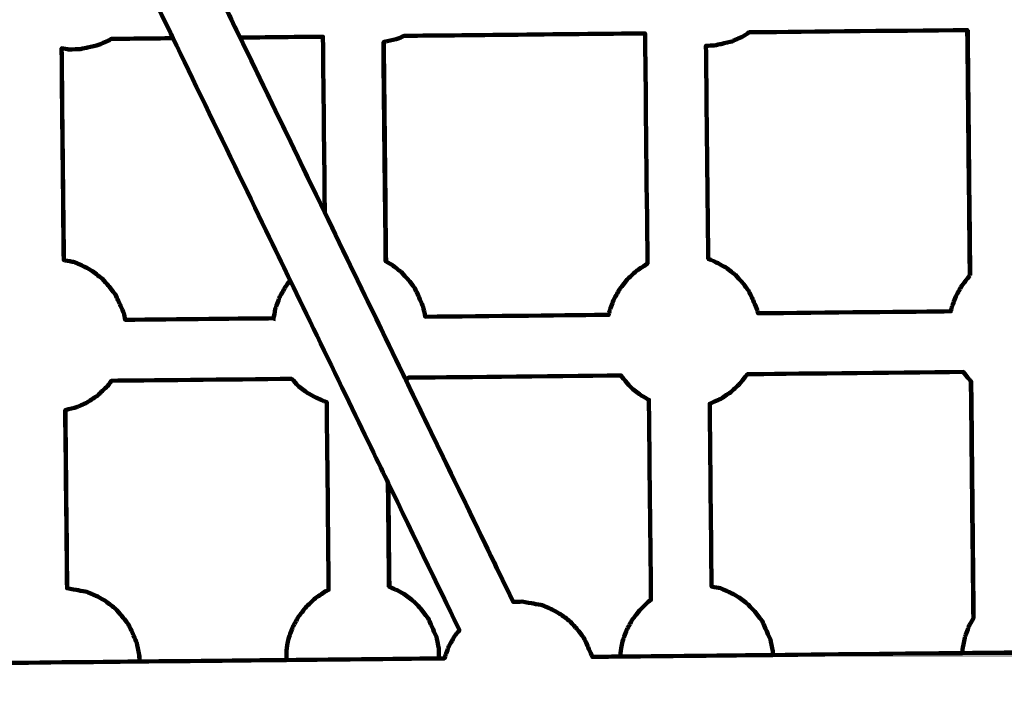
# Model space of a CAD drawing. Units: millimetres. Extents: x -9416 to 9720, y -4821 to 4821.
# Drawn here: x 5241 to 5500, y 1302 to 1478 of the extents above; entities that cross this region are included whole.
import ezdxf
from ezdxf.lldxf.tags import DXFTag

# ---------------------------------------------------------------- set-up
doc = ezdxf.new("R2010")
doc.units = ezdxf.units.MM
doc.header["$MEASUREMENT"] = 0
doc.layers.add('layer 1', color=7, linetype='Continuous')
tags = doc.linetypes.add('New Line1', pattern=[6, 3.9, -2.1]).pattern_tags.tags
tags[6:7] = [DXFTag(74, 4), DXFTag(75, 0), DXFTag(340, '0'), DXFTag(46, 1.0), DXFTag(50, 0.0), DXFTag(44, 0.0), DXFTag(45, 0.0)]
tags[4:5] = [DXFTag(74, 4), DXFTag(75, 0), DXFTag(340, '0'), DXFTag(46, 1.0), DXFTag(50, 0.0), DXFTag(44, 0.0), DXFTag(45, 0.0)]

# ---------------------------------------------------------------- blocks, each defined once
blk = doc.blocks.new('ИК 0151Т-7')
at = {"layer": 'layer 1', "color": 250, "linetype": 'New Line1', "lineweight": 100}
blk.add_open_spline([(745.5374, 3214.7546), (745.5374, 3214.7546), (5588.2909, 3364.9064), (5588.2909, 3364.9064), (5588.2909, 3364.9064), (5863.448, 3693.6666), (6276.7925, 3902.8141), (6739.0391, 3902.8141), (6739.0391, 3902.8141), (7001.2928, 3902.8141), (7247.8272, 3835.512), (7462.313, 3717.2376), (7462.313, 3717.2376), (7609.9893, 3635.804), (8614.2204, 3029.7471), (8666.398, 2984.9593), (8666.398, 2984.9593), (8927.9537, 2760.4467), (9111.2707, 2447.3686), (9169.8424, 2092.228), (9169.8424, 2092.228), (9415.1931, 604.5808), (9719.6213, -1392.768), (8838.9388, -2702.9935), (8838.9388, -2702.9935), (7949.3413, -4026.4818), (6193.5112, -4820.653), (4659.6253, -4820.653), (4659.6253, -4820.653), (4139.0469, -4820.653), (2816.8732, -4639.8526), (2257.6009, -4518.9085), (2257.6009, -4518.9085), (1582.1911, -4372.8486), (1076.1487, -3771.9214), (1076.1487, -3052.8018), (1076.1487, -3052.8018), (1076.1487, -2939.1433), (1154.2403, -2224.2665), (1181.4361, -2038.5564), (1181.4361, -2038.5564), (1282.0908, -1351.228), (1848.891, -815.3247), (2550.5401, -762.1336), (2550.5401, -762.1336), (1402.2011, -833.0321), (-289.3229, -1097.3122), (-1584.2926, -1226.7253), (-1584.2926, -1226.7253), (-2726.7455, -1340.8965), (-4037.0344, -1325.1759), (-5167.1582, -1325.1759), (-5167.1582, -1325.1759), (-5322.4552, -1325.1759), (-5472.2358, -1301.5745), (-5613.1109, -1257.7631), (-5613.1109, -1257.7631), (-6164.7328, -1086.2124), (-7735.1298, -488.3253), (-8463.0467, -203.3763), (-8463.0467, -203.3763), (-9021.1869, 15.1125), (-9416.4739, 558.3592), (-9416.4739, 1193.93), (-9416.4739, 1193.93), (-9416.4739, 1544.4731), (-9416.4739, 1870.7429), (-9416.4739, 2221.2864), (-9416.4739, 2221.2864), (-9416.4739, 2872.1479), (-9001.9382, 3426.1896), (-8422.4835, 3633.795), (-8422.4835, 3633.795), (-7914.7505, 3815.7038), (-5327.672, 4744.9197), (-5168.4405, 4744.9197), (-5168.4405, 4744.9197), (-4550.1603, 4744.9197), (-3908.2676, 4821.0767), (-3257.9255, 4821.0767), (-3257.9255, 4821.0767), (-2942.0576, 4821.0767), (-2436.7737, 4697.113), (-2060.9278, 4516.5568), (-2060.9278, 4516.5568), (-1462.7914, 4229.2126), (244.4762, 3481.8012), (745.5374, 3214.7546)], degree=3, knots=[0, 0, 0, 0, 0.04347826, 0.04347826, 0.04347826, 0.04347827, 0.08695652, 0.08695652, 0.08695652, 0.08695653, 0.13043478, 0.13043478, 0.13043478, 0.13043479, 0.17391304, 0.17391304, 0.17391304, 0.17391305, 0.2173913, 0.2173913, 0.2173913, 0.21739131, 0.26086957, 0.26086957, 0.26086957, 0.26086958, 0.30434783, 0.30434783, 0.30434783, 0.30434784, 0.34782609, 0.34782609, 0.34782609, 0.3478261, 0.39130435, 0.39130435, 0.39130435, 0.39130436, 0.43478261, 0.43478261, 0.43478261, 0.43478262, 0.47826087, 0.47826087, 0.47826087, 0.47826088, 0.52173913, 0.52173913, 0.52173913, 0.52173914, 0.56521739, 0.56521739, 0.56521739, 0.5652174, 0.60869565, 0.60869565, 0.60869565, 0.60869566, 0.65217391, 0.65217391, 0.65217391, 0.65217392, 0.69565217, 0.69565217, 0.69565217, 0.69565218, 0.73913043, 0.73913043, 0.73913043, 0.73913044, 0.7826087, 0.7826087, 0.7826087, 0.78260871, 0.82608696, 0.82608696, 0.82608696, 0.82608697, 0.86956522, 0.86956522, 0.86956522, 0.86956523, 0.91304348, 0.91304348, 0.91304348, 0.91304349, 1, 1, 1, 1], dxfattribs=at)
at = {"layer": 'layer 1', "color": 250, "lineweight": 100}
for points, knots in [([(5663.9019, 1313.2658), (5655.7296, 1313.1817), (5631.2125, 1312.9295), (5614.8677, 1312.7613), (5614.8677, 1312.7613), (5608.1727, 1312.6924), (5588.0877, 1312.4857), (5574.6977, 1312.3479), (5574.6977, 1312.3479), (5567.1555, 1312.2703), (5544.5288, 1312.0374), (5529.4443, 1311.8822), (5529.4443, 1311.8822), (5522.7494, 1311.8133), (5502.6646, 1311.6066), (5489.2748, 1311.4689), (5489.2748, 1311.4689), (5480.9474, 1311.3832), (5455.965, 1311.1261), (5439.3101, 1310.9547), (5439.3101, 1310.9547), (5432.6152, 1310.8858), (5412.5306, 1310.6791), (5399.1409, 1310.5413), (5399.1409, 1310.5413), (5397.9097, 1310.5287), (5394.2161, 1310.4907), (5391.7532, 1310.4653), (5391.7532, 1310.4653), (5391.7477, 1310.4919), (5391.7393, 1310.5318), (5391.7365, 1310.5451), (5391.7365, 1310.5451), (5391.5935, 1310.8767), (5391.1643, 1311.8714), (5390.8781, 1312.5345), (5390.8781, 1312.5345), (5390.6574, 1313.0201), (5389.9953, 1314.477), (5389.5539, 1315.4482), (5389.5539, 1315.4482), (5389.2352, 1315.8559), (5388.2792, 1317.079), (5387.6418, 1317.8944), (5387.6418, 1317.8944), (5387.3694, 1318.1938), (5386.552, 1319.0922), (5386.007, 1319.6911), (5386.007, 1319.6911), (5385.5944, 1320.0114), (5384.3567, 1320.9721), (5383.5315, 1321.6126), (5383.5315, 1321.6126), (5383.1796, 1321.8105), (5382.1239, 1322.4042), (5381.4201, 1322.8), (5381.4201, 1322.8), (5380.9452, 1323.0084), (5379.5204, 1323.6337), (5378.5705, 1324.0506), (5378.5705, 1324.0506), (5378.1879, 1324.1211), (5377.0399, 1324.3324), (5376.2746, 1324.4733), (5376.2746, 1324.4733), (5375.7782, 1324.5626), (5374.2889, 1324.8304), (5373.2961, 1325.009), (5373.2961, 1325.009), (5372.5089, 1324.9772), (5371.3281, 1324.9295), (5370.9345, 1324.9136), (5370.9345, 1324.9136), (5370.9281, 1324.9133), (5370.9186, 1324.913), (5370.915, 1324.9128), (5370.915, 1324.9128), (5352.3531, 1363.266), (5296.6675, 1478.3257), (5259.5438, 1555.0322), (5259.5438, 1555.0322), (5259.7331, 1555.2087), (5260.3006, 1555.738), (5260.6789, 1556.0909), (5260.6789, 1556.0909), (5261.0045, 1556.5062), (5261.9812, 1557.7523), (5262.6323, 1558.583), (5262.6323, 1558.583), (5262.6461, 1558.6006), (5262.6875, 1558.6534), (5262.7151, 1558.6885), (5262.7151, 1558.6885), (5262.981, 1559.1651), (5263.7789, 1560.5948), (5264.3108, 1561.5479), (5264.3108, 1561.5479), (5264.4093, 1561.8194), (5264.7048, 1562.6338), (5264.9021, 1563.1767), (5264.9021, 1563.1767), (5265.2652, 1563.1805), (5266.3536, 1563.1917), (5267.0793, 1563.1992), (5267.0793, 1563.1992), (5274.8819, 1563.2795), (5298.2897, 1563.5204), (5313.8949, 1563.681), (5313.8949, 1563.681), (5319.1245, 1563.7348), (5334.8132, 1563.8963), (5345.2724, 1564.004), (5345.2724, 1564.004), (5354.4938, 1564.0989), (5382.1579, 1564.3836), (5400.6006, 1564.5734), (5400.6006, 1564.5734), (5406.2426, 1564.6315), (5423.1686, 1564.8057), (5434.4526, 1564.9218), (5434.4526, 1564.9218), (5442.343, 1565.0031), (5466.0138, 1565.2467), (5481.7946, 1565.4091), (5481.7946, 1565.4091), (5482.1688, 1564.5858), (5482.7301, 1563.3507), (5482.9172, 1562.939), (5482.9172, 1562.939), (5483.5546, 1562.1237), (5484.5106, 1560.9007), (5484.8293, 1560.493), (5484.8293, 1560.493), (5485.3742, 1559.894), (5486.1916, 1558.9956), (5486.4641, 1558.6961), (5486.4641, 1558.6961), (5487.2893, 1558.0556), (5488.5271, 1557.0948), (5488.9397, 1556.7745), (5488.9397, 1556.7745), (5489.1848, 1556.6366), (5489.5526, 1556.4298), (5489.6752, 1556.3609)], [0, 0, 0, 0, 0.02702703, 0.02702703, 0.02702703, 0.02702704, 0.05405405, 0.05405405, 0.05405405, 0.05405406, 0.08108108, 0.08108108, 0.08108108, 0.08108109, 0.10810811, 0.10810811, 0.10810811, 0.10810812, 0.13513514, 0.13513514, 0.13513514, 0.13513515, 0.16216216, 0.16216216, 0.16216216, 0.16216217, 0.18918919, 0.18918919, 0.18918919, 0.1891892, 0.21621622, 0.21621622, 0.21621622, 0.21621623, 0.24324324, 0.24324324, 0.24324324, 0.24324325, 0.27027027, 0.27027027, 0.27027027, 0.27027028, 0.2972973, 0.2972973, 0.2972973, 0.29729731, 0.32432432, 0.32432432, 0.32432432, 0.32432433, 0.35135135, 0.35135135, 0.35135135, 0.35135136, 0.37837838, 0.37837838, 0.37837838, 0.37837839, 0.40540541, 0.40540541, 0.40540541, 0.40540542, 0.43243243, 0.43243243, 0.43243243, 0.43243244, 0.45945946, 0.45945946, 0.45945946, 0.45945947, 0.48648649, 0.48648649, 0.48648649, 0.4864865, 0.51351351, 0.51351351, 0.51351351, 0.51351352, 0.54054054, 0.54054054, 0.54054054, 0.54054055, 0.56756757, 0.56756757, 0.56756757, 0.56756758, 0.59459459, 0.59459459, 0.59459459, 0.5945946, 0.62162162, 0.62162162, 0.62162162, 0.62162163, 0.64864865, 0.64864865, 0.64864865, 0.64864866, 0.67567568, 0.67567568, 0.67567568, 0.67567569, 0.7027027, 0.7027027, 0.7027027, 0.70270271, 0.72972973, 0.72972973, 0.72972973, 0.72972974, 0.75675676, 0.75675676, 0.75675676, 0.75675677, 0.78378378, 0.78378378, 0.78378378, 0.78378379, 0.81081081, 0.81081081, 0.81081081, 0.81081082, 0.83783784, 0.83783784, 0.83783784, 0.83783785, 0.86486486, 0.86486486, 0.86486486, 0.86486487, 0.89189189, 0.89189189, 0.89189189, 0.8918919, 0.91891892, 0.91891892, 0.91891892, 0.91891893, 0.94594595, 0.94594595, 0.94594595, 0.94594596, 1, 1, 1, 1]), ([(5235.1441, 1552.7062), (5235.0625, 1552.7521), (5234.8177, 1552.8897), (5234.6545, 1552.9815), (5234.6545, 1552.9815), (5234.2419, 1553.3018), (5233.0041, 1554.2626), (5232.1789, 1554.9031), (5232.1789, 1554.9031), (5231.9065, 1555.2026), (5231.0891, 1556.1011), (5230.5442, 1556.7), (5230.5442, 1556.7), (5230.2255, 1557.1077), (5229.2694, 1558.3307), (5228.632, 1559.1461), (5228.632, 1559.1461), (5228.4113, 1559.6317), (5227.7492, 1561.0886), (5227.3078, 1562.0599), (5227.3078, 1562.0599), (5227.2556, 1562.181), (5227.0988, 1562.5443), (5226.9942, 1562.7866), (5226.9942, 1562.7866), (5210.3184, 1562.6149), (5185.305, 1562.3575), (5176.9672, 1562.2717), (5176.9672, 1562.2717), (5166.0482, 1562.1593), (5149.6696, 1561.9907), (5144.2101, 1561.9345), (5144.2101, 1561.9345), (5126.8625, 1561.756), (5100.841, 1561.4881), (5092.1672, 1561.3989), (5092.1672, 1561.3989), (5081.2597, 1561.2866), (5064.8985, 1561.1182), (5059.4447, 1561.0621), (5059.4447, 1561.0621), (5043.1022, 1560.8939), (5018.5884, 1560.6415), (5010.4171, 1560.5574), (5010.4171, 1560.5574), (5010.0971, 1559.6761), (5009.6172, 1558.3542), (5009.4572, 1557.9136), (5009.4572, 1557.9136), (5008.9253, 1556.9605), (5008.1275, 1555.5308), (5007.8615, 1555.0543), (5007.8615, 1555.0543), (5007.183, 1554.1884), (5006.1652, 1552.8896), (5005.8259, 1552.4566), (5005.8259, 1552.4566), (5005.632, 1552.2758), (5005.3412, 1552.0047), (5005.2439, 1551.914), (5005.2439, 1551.914), (5041.9263, 1476.1218), (5096.9498, 1362.4336), (5115.291, 1324.5375), (5115.291, 1324.5375), (5115.2984, 1324.5362), (5115.3058, 1324.5348), (5115.3132, 1324.5335), (5115.3132, 1324.5335), (5116.1636, 1324.3805), (5117.4393, 1324.1511), (5117.8645, 1324.0747), (5117.8645, 1324.0747), (5118.6296, 1323.9337), (5119.7773, 1323.7224), (5120.1599, 1323.6519), (5120.1599, 1323.6519), (5121.1097, 1323.2351), (5122.5346, 1322.6098), (5123.0095, 1322.4013), (5123.0095, 1322.4013), (5123.7136, 1322.0055), (5124.7697, 1321.4118), (5125.1218, 1321.2139), (5125.1218, 1321.2139), (5125.9468, 1320.5734), (5127.1844, 1319.6127), (5127.5969, 1319.2924), (5127.5969, 1319.2924), (5128.1416, 1318.6935), (5128.9588, 1317.7951), (5129.2312, 1317.4957), (5129.2312, 1317.4957), (5129.8687, 1316.6803), (5130.825, 1315.4572), (5131.1438, 1315.0495), (5131.1438, 1315.0495), (5131.5852, 1314.0783), (5132.2473, 1312.6214), (5132.468, 1312.1358), (5132.468, 1312.1358), (5132.7541, 1311.4727), (5133.1833, 1310.478), (5133.3264, 1310.1464), (5133.3264, 1310.1464), (5133.4078, 1309.7572), (5133.6522, 1308.5895), (5133.8153, 1307.811), (5133.8153, 1307.811), (5136.6033, 1307.8397), (5140.7851, 1307.8827), (5142.1791, 1307.8971), (5142.1791, 1307.8971), (5155.5738, 1308.0349), (5175.6658, 1308.2417), (5182.3631, 1308.3106), (5182.3631, 1308.3106), (5199.0131, 1308.4819), (5223.988, 1308.7389), (5232.313, 1308.8246), (5232.313, 1308.8246), (5245.7078, 1308.9624), (5265.8, 1309.1692), (5272.4974, 1309.2381), (5272.4974, 1309.2381), (5285.3932, 1309.3708), (5304.737, 1309.5699), (5311.1849, 1309.6362), (5311.1849, 1309.6362), (5324.5806, 1309.7741), (5344.6742, 1309.9809), (5351.3721, 1310.0498), (5351.3721, 1310.0498), (5351.8457, 1310.0547), (5352.5559, 1310.062), (5352.7931, 1310.0644), (5352.7931, 1310.0644), (5352.9734, 1310.5614), (5353.5145, 1312.0524), (5353.8752, 1313.0465), (5353.8752, 1313.0465), (5354.1412, 1313.523), (5354.939, 1314.9527), (5355.4709, 1315.9058), (5355.4709, 1315.9058), (5355.6827, 1316.1761), (5356.318, 1316.9864), (5356.7416, 1317.5269), (5356.7416, 1317.5269), (5353.6225, 1323.9708), (5344.2651, 1343.3019), (5338.0269, 1356.1894), (5338.0269, 1356.1894), (5337.9908, 1356.2639), (5337.9548, 1356.3384), (5337.9187, 1356.4129), (5337.9187, 1356.4129), (5338.0132, 1347.2554), (5338.1548, 1333.5191), (5338.202, 1328.9403)], [0, 0, 0, 0, 0.02439024, 0.02439024, 0.02439024, 0.02439025, 0.04878049, 0.04878049, 0.04878049, 0.0487805, 0.07317073, 0.07317073, 0.07317073, 0.07317074, 0.09756098, 0.09756098, 0.09756098, 0.09756099, 0.12195122, 0.12195122, 0.12195122, 0.12195123, 0.14634146, 0.14634146, 0.14634146, 0.14634147, 0.17073171, 0.17073171, 0.17073171, 0.17073172, 0.19512195, 0.19512195, 0.19512195, 0.19512196, 0.2195122, 0.2195122, 0.2195122, 0.21951221, 0.24390244, 0.24390244, 0.24390244, 0.24390245, 0.26829268, 0.26829268, 0.26829268, 0.26829269, 0.29268293, 0.29268293, 0.29268293, 0.29268294, 0.31707317, 0.31707317, 0.31707317, 0.31707318, 0.34146341, 0.34146341, 0.34146341, 0.34146342, 0.36585366, 0.36585366, 0.36585366, 0.36585367, 0.3902439, 0.3902439, 0.3902439, 0.39024391, 0.41463415, 0.41463415, 0.41463415, 0.41463416, 0.43902439, 0.43902439, 0.43902439, 0.4390244, 0.46341463, 0.46341463, 0.46341463, 0.46341464, 0.48780488, 0.48780488, 0.48780488, 0.48780489, 0.51219512, 0.51219512, 0.51219512, 0.51219513, 0.53658537, 0.53658537, 0.53658537, 0.53658538, 0.56097561, 0.56097561, 0.56097561, 0.56097562, 0.58536585, 0.58536585, 0.58536585, 0.58536586, 0.6097561, 0.6097561, 0.6097561, 0.60975611, 0.63414634, 0.63414634, 0.63414634, 0.63414635, 0.65853659, 0.65853659, 0.65853659, 0.6585366, 0.68292683, 0.68292683, 0.68292683, 0.68292684, 0.70731707, 0.70731707, 0.70731707, 0.70731708, 0.73170732, 0.73170732, 0.73170732, 0.73170733, 0.75609756, 0.75609756, 0.75609756, 0.75609757, 0.7804878, 0.7804878, 0.7804878, 0.78048781, 0.80487805, 0.80487805, 0.80487805, 0.80487806, 0.82926829, 0.82926829, 0.82926829, 0.8292683, 0.85365854, 0.85365854, 0.85365854, 0.85365855, 0.87804878, 0.87804878, 0.87804878, 0.87804879, 0.90243902, 0.90243902, 0.90243902, 0.90243903, 0.92682927, 0.92682927, 0.92682927, 0.92682928, 0.95121951, 0.95121951, 0.95121951, 0.95121952, 1, 1, 1, 1]), ([(5259.5445, 1555.0328), (5270.1278, 1533.1689), (5286.0027, 1500.373), (5291.2944, 1489.441), (5291.2944, 1489.441), (5293.8627, 1484.1351), (5297.7153, 1476.1762), (5298.9994, 1473.5232), (5298.9994, 1473.5232), (5306.4308, 1458.1709), (5317.5778, 1435.1424), (5321.2934, 1427.4663), (5321.2934, 1427.4663), (5328.4356, 1412.7113), (5339.1488, 1390.5789), (5342.7199, 1383.2014), (5342.7199, 1383.2014), (5352.1247, 1363.7721), (5366.2319, 1334.6282), (5370.9343, 1324.9136)], [0, 0, 0, 0, 0.16666667, 0.16666667, 0.16666667, 0.16666668, 0.33333333, 0.33333333, 0.33333333, 0.33333334, 0.5, 0.5, 0.5, 0.50000001, 0.66666667, 0.66666667, 0.66666667, 0.66666668, 1, 1, 1, 1]), ([(5244.3674, 1549.6792), (5246.6858, 1544.8897), (5250.1634, 1537.7054), (5251.3226, 1535.3106), (5251.3226, 1535.3106), (5255.6817, 1526.3053), (5262.2202, 1512.7973), (5264.3998, 1508.2947), (5264.3998, 1508.2947), (5270.0396, 1496.6435), (5278.4992, 1479.1668), (5281.3191, 1473.3412), (5281.3191, 1473.3412), (5275.8957, 1473.2854), (5267.7605, 1473.2017), (5265.0487, 1473.1738), (5265.0487, 1473.1738), (5264.8856, 1473.0646), (5264.6413, 1472.9009), (5264.5598, 1472.8463), (5264.5598, 1472.8463), (5263.6145, 1472.4222), (5262.1965, 1471.7861), (5261.7238, 1471.574), (5261.7238, 1471.574), (5261.2413, 1471.4562), (5259.7935, 1471.1027), (5258.8283, 1470.867), (5258.8283, 1470.867), (5258.5228, 1470.8046), (5257.6063, 1470.6173), (5256.9953, 1470.4925), (5256.9953, 1470.4925), (5256.469, 1470.4713), (5254.8899, 1470.4075), (5253.8371, 1470.3651), (5253.8371, 1470.3651), (5253.5292, 1470.4204), (5252.6056, 1470.5865), (5251.9899, 1470.6973), (5251.9899, 1470.6973), (5251.9838, 1470.6984), (5251.9771, 1470.6996), (5251.9703, 1470.7008), (5251.9703, 1470.7008), (5252.1585, 1452.1064), (5252.4409, 1424.2147), (5252.535, 1414.9175), (5252.535, 1414.9175), (5252.5455, 1414.9156), (5252.5558, 1414.9138), (5252.5655, 1414.912), (5252.5655, 1414.912), (5252.6759, 1414.8922), (5252.8415, 1414.8624), (5252.8967, 1414.8525), (5252.8967, 1414.8525), (5253.662, 1414.7116), (5254.8099, 1414.5002), (5255.1926, 1414.4298), (5255.1926, 1414.4298), (5256.1425, 1414.0129), (5257.5673, 1413.3876), (5258.0422, 1413.1791), (5258.0422, 1413.1791), (5258.746, 1412.7834), (5259.8016, 1412.1897), (5260.1535, 1411.9918), (5260.1535, 1411.9918), (5260.9787, 1411.3513), (5262.2165, 1410.3905), (5262.6291, 1410.0703), (5262.6291, 1410.0703), (5263.174, 1409.4713), (5263.9914, 1408.573), (5264.2639, 1408.2735), (5264.2639, 1408.2735), (5264.9013, 1407.4581), (5265.8573, 1406.235), (5266.176, 1405.8273), (5266.176, 1405.8273), (5266.6174, 1404.8561), (5267.2795, 1403.3993), (5267.5002, 1402.9136), (5267.5002, 1402.9136), (5267.7863, 1402.2505), (5268.2155, 1401.2558), (5268.3586, 1400.9243), (5268.3586, 1400.9243), (5268.4186, 1400.6376), (5268.5986, 1399.7774), (5268.7189, 1399.204), (5268.7189, 1399.204), (5281.7549, 1399.3382), (5301.3085, 1399.5394), (5307.8263, 1399.6065), (5307.8263, 1399.6065), (5307.9007, 1400.0189), (5308.1239, 1401.256), (5308.2727, 1402.0808), (5308.2727, 1402.0808), (5308.4548, 1402.5827), (5309.0012, 1404.0883), (5309.3654, 1405.0921), (5309.3654, 1405.0921), (5309.6314, 1405.5687), (5310.4292, 1406.9984), (5310.9611, 1407.9515), (5310.9611, 1407.9515), (5311.1683, 1408.2157), (5311.7897, 1409.0085), (5312.204, 1409.537)], [0, 0, 0, 0, 0.03448276, 0.03448276, 0.03448276, 0.03448277, 0.06896552, 0.06896552, 0.06896552, 0.06896553, 0.10344828, 0.10344828, 0.10344828, 0.10344829, 0.13793103, 0.13793103, 0.13793103, 0.13793104, 0.17241379, 0.17241379, 0.17241379, 0.1724138, 0.20689655, 0.20689655, 0.20689655, 0.20689656, 0.24137931, 0.24137931, 0.24137931, 0.24137932, 0.27586207, 0.27586207, 0.27586207, 0.27586208, 0.31034483, 0.31034483, 0.31034483, 0.31034484, 0.34482759, 0.34482759, 0.34482759, 0.3448276, 0.37931034, 0.37931034, 0.37931034, 0.37931035, 0.4137931, 0.4137931, 0.4137931, 0.41379311, 0.44827586, 0.44827586, 0.44827586, 0.44827587, 0.48275862, 0.48275862, 0.48275862, 0.48275863, 0.51724138, 0.51724138, 0.51724138, 0.51724139, 0.55172414, 0.55172414, 0.55172414, 0.55172415, 0.5862069, 0.5862069, 0.5862069, 0.58620691, 0.62068966, 0.62068966, 0.62068966, 0.62068967, 0.65517241, 0.65517241, 0.65517241, 0.65517242, 0.68965517, 0.68965517, 0.68965517, 0.68965518, 0.72413793, 0.72413793, 0.72413793, 0.72413794, 0.75862069, 0.75862069, 0.75862069, 0.7586207, 0.79310345, 0.79310345, 0.79310345, 0.79310346, 0.82758621, 0.82758621, 0.82758621, 0.82758622, 0.86206897, 0.86206897, 0.86206897, 0.86206898, 0.89655172, 0.89655172, 0.89655172, 0.89655173, 0.93103448, 0.93103448, 0.93103448, 0.93103449, 1, 1, 1, 1]), ([(5491.1749, 1410.8564), (5491.1491, 1410.8323), (5491.1107, 1410.7965), (5491.0979, 1410.7846), (5491.0979, 1410.7846), (5490.4192, 1409.9188), (5489.4011, 1408.62), (5489.0617, 1408.1871), (5489.0617, 1408.1871), (5488.5298, 1407.234), (5487.732, 1405.8043), (5487.466, 1405.3277), (5487.466, 1405.3277), (5487.1018, 1404.3239), (5486.5554, 1402.8182), (5486.3733, 1402.3164), (5486.3733, 1402.3164), (5486.3207, 1402.025), (5486.2418, 1401.588), (5486.2156, 1401.4423), (5486.2156, 1401.4423), (5477.7445, 1401.3551), (5452.3324, 1401.0936), (5435.3909, 1400.9193), (5435.3909, 1400.9193), (5435.3245, 1401.2366), (5435.2248, 1401.7126), (5435.1916, 1401.8713), (5435.1916, 1401.8713), (5435.0486, 1402.2028), (5434.6194, 1403.1975), (5434.3332, 1403.8607), (5434.3332, 1403.8607), (5434.1125, 1404.3463), (5433.4504, 1405.8031), (5433.009, 1406.7744), (5433.009, 1406.7744), (5432.6903, 1407.1821), (5431.7343, 1408.4051), (5431.0969, 1409.2205), (5431.0969, 1409.2205), (5430.8244, 1409.52), (5430.007, 1410.4184), (5429.4621, 1411.0173), (5429.4621, 1411.0173), (5429.0495, 1411.3375), (5427.8117, 1412.2983), (5426.9865, 1412.9388), (5426.9865, 1412.9388), (5426.6347, 1413.1367), (5425.579, 1413.7304), (5424.8752, 1414.1262), (5424.8752, 1414.1262), (5424.4415, 1414.3165), (5423.1405, 1414.8875), (5422.2731, 1415.2682), (5422.2731, 1415.2682), (5422.0804, 1433.9636), (5421.7913, 1462.0064), (5421.695, 1471.3547), (5421.695, 1471.3547), (5422.4061, 1471.3834), (5423.4728, 1471.4264), (5423.8283, 1471.4407), (5423.8283, 1471.4407), (5424.4393, 1471.5656), (5425.3558, 1471.7528), (5425.6613, 1471.8153), (5425.6613, 1471.8153), (5426.6265, 1472.0509), (5428.0743, 1472.4044), (5428.5569, 1472.5223), (5428.5569, 1472.5223), (5429.0295, 1472.7343), (5430.4475, 1473.3704), (5431.3928, 1473.7945), (5431.3928, 1473.7945), (5431.6685, 1473.9792), (5432.4955, 1474.5334), (5433.0469, 1474.9028), (5433.0469, 1474.9028), (5442.6239, 1475.0014), (5471.3548, 1475.2971), (5490.5087, 1475.4942), (5490.5087, 1475.4942), (5490.6198, 1464.7213), (5490.9529, 1432.4024), (5491.1749, 1410.8564)], [0, 0, 0, 0, 0.04347826, 0.04347826, 0.04347826, 0.04347827, 0.08695652, 0.08695652, 0.08695652, 0.08695653, 0.13043478, 0.13043478, 0.13043478, 0.13043479, 0.17391304, 0.17391304, 0.17391304, 0.17391305, 0.2173913, 0.2173913, 0.2173913, 0.21739131, 0.26086957, 0.26086957, 0.26086957, 0.26086958, 0.30434783, 0.30434783, 0.30434783, 0.30434784, 0.34782609, 0.34782609, 0.34782609, 0.3478261, 0.39130435, 0.39130435, 0.39130435, 0.39130436, 0.43478261, 0.43478261, 0.43478261, 0.43478262, 0.47826087, 0.47826087, 0.47826087, 0.47826088, 0.52173913, 0.52173913, 0.52173913, 0.52173914, 0.56521739, 0.56521739, 0.56521739, 0.5652174, 0.60869565, 0.60869565, 0.60869565, 0.60869566, 0.65217391, 0.65217391, 0.65217391, 0.65217392, 0.69565217, 0.69565217, 0.69565217, 0.69565218, 0.73913043, 0.73913043, 0.73913043, 0.73913044, 0.7826087, 0.7826087, 0.7826087, 0.78260871, 0.82608696, 0.82608696, 0.82608696, 0.82608697, 0.86956522, 0.86956522, 0.86956522, 0.86956523, 0.91304348, 0.91304348, 0.91304348, 0.91304349, 1, 1, 1, 1]), ([(5281.3191, 1473.3412), (5291.614, 1452.0731), (5307.0564, 1420.1709), (5312.2039, 1409.5369), (5312.2039, 1409.5369), (5320.8115, 1391.7544), (5333.7231, 1365.0806), (5338.0269, 1356.1894), (5338.0269, 1356.1894), (5338.1207, 1347.091), (5338.2615, 1333.4433), (5338.3084, 1328.8938), (5338.3084, 1328.8938), (5338.9918, 1328.5937), (5340.0169, 1328.1438), (5340.3586, 1327.9938), (5340.3586, 1327.9938), (5341.0624, 1327.5981), (5342.118, 1327.0044), (5342.4699, 1326.8065), (5342.4699, 1326.8065), (5343.2951, 1326.166), (5344.5329, 1325.2052), (5344.9455, 1324.885), (5344.9455, 1324.885), (5345.4904, 1324.286), (5346.3078, 1323.3877), (5346.5803, 1323.0882), (5346.5803, 1323.0882), (5347.2177, 1322.2728), (5348.1737, 1321.0497), (5348.4924, 1320.642), (5348.4924, 1320.642), (5348.9338, 1319.6708), (5349.5959, 1318.214), (5349.8166, 1317.7283), (5349.8166, 1317.7283), (5350.1027, 1317.0652), (5350.5319, 1316.0705), (5350.675, 1315.739), (5350.675, 1315.739), (5350.7824, 1315.2257), (5351.1047, 1313.6859), (5351.3195, 1312.6594), (5351.3195, 1312.6594), (5351.3277, 1312.3423), (5351.3521, 1311.3911), (5351.3684, 1310.757), (5351.3684, 1310.757), (5351.369, 1310.6392), (5351.3709, 1310.2855), (5351.3721, 1310.0498), (5351.3721, 1310.0498), (5351.3721, 1310.0498), (5351.3335, 1310.0495), (5351.3335, 1310.0495), (5351.3335, 1310.0495), (5351.3311, 1310.4845), (5351.3242, 1311.7894), (5351.3195, 1312.6594)], [0, 0, 0, 0, 0.0625, 0.0625, 0.0625, 0.06250001, 0.125, 0.125, 0.125, 0.12500001, 0.1875, 0.1875, 0.1875, 0.18750001, 0.25, 0.25, 0.25, 0.25000001, 0.3125, 0.3125, 0.3125, 0.31250001, 0.375, 0.375, 0.375, 0.37500001, 0.4375, 0.4375, 0.4375, 0.43750001, 0.5, 0.5, 0.5, 0.50000001, 0.5625, 0.5625, 0.5625, 0.56250001, 0.625, 0.625, 0.625, 0.62500001, 0.6875, 0.6875, 0.6875, 0.68750001, 0.75, 0.75, 0.75, 0.75000001, 0.8125, 0.8125, 0.8125, 0.81250001, 0.875, 0.875, 0.875, 0.87500001, 1, 1, 1, 1]), ([(5321.2934, 1427.4664), (5321.2139, 1435.18), (5320.9753, 1458.3206), (5320.8162, 1473.7477), (5320.8162, 1473.7477), (5313.5441, 1473.6729), (5302.6359, 1473.5606), (5298.9999, 1473.5232)], [0, 0, 0, 0, 0.33333333, 0.33333333, 0.33333333, 0.33333334, 1, 1, 1, 1]), ([(5336.7233, 1472.3347), (5336.9217, 1453.0952), (5337.2193, 1424.236), (5337.3185, 1414.6161), (5337.3185, 1414.6161), (5337.3542, 1414.5961), (5337.4075, 1414.5661), (5337.4253, 1414.5561), (5337.4253, 1414.5561), (5337.9574, 1414.2568), (5338.7556, 1413.8079), (5339.0217, 1413.6583), (5339.0217, 1413.6583), (5339.8469, 1413.0178), (5341.0847, 1412.057), (5341.4973, 1411.7368), (5341.4973, 1411.7368), (5342.0422, 1411.1378), (5342.8596, 1410.2395), (5343.132, 1409.94), (5343.132, 1409.94), (5343.7694, 1409.1246), (5344.7255, 1407.9015), (5345.0442, 1407.4938), (5345.0442, 1407.4938), (5345.4856, 1406.5226), (5346.1477, 1405.0658), (5346.3684, 1404.5801), (5346.3684, 1404.5801), (5346.6545, 1403.917), (5347.0837, 1402.9223), (5347.2268, 1402.5908), (5347.2268, 1402.5908), (5347.3165, 1402.1619), (5347.5858, 1400.8753), (5347.7653, 1400.0175), (5347.7653, 1400.0175), (5363.8717, 1400.1832), (5388.0309, 1400.4319), (5396.0848, 1400.5148), (5396.0848, 1400.5148), (5396.1102, 1400.6558), (5396.1866, 1401.0791), (5396.2375, 1401.3613), (5396.2375, 1401.3613), (5396.4196, 1401.8632), (5396.966, 1403.3688), (5397.3303, 1404.3726), (5397.3303, 1404.3726), (5397.5962, 1404.8492), (5398.3941, 1406.2789), (5398.926, 1407.232), (5398.926, 1407.232), (5399.2653, 1407.6649), (5400.2834, 1408.9637), (5400.9621, 1409.8295), (5400.9621, 1409.8295), (5401.3617, 1410.2022), (5402.5604, 1411.3202), (5403.3596, 1412.0655), (5403.3596, 1412.0655), (5403.8044, 1412.3636), (5405.1389, 1413.2578), (5406.0285, 1413.854), (5406.0285, 1413.854), (5406.0714, 1413.8732), (5406.1998, 1413.9308), (5406.2856, 1413.9693), (5406.2856, 1413.9693), (5406.0771, 1434.1864), (5405.7644, 1464.5122), (5405.6601, 1474.6209), (5405.6601, 1474.6209), (5384.5113, 1474.4033), (5352.7882, 1474.0768), (5342.2137, 1473.968), (5342.2137, 1473.968), (5341.673, 1473.7255), (5340.8623, 1473.3618), (5340.592, 1473.2405), (5340.592, 1473.2405), (5340.1094, 1473.1227), (5338.6617, 1472.7692), (5337.6965, 1472.5335), (5337.6965, 1472.5335), (5337.5519, 1472.504), (5337.118, 1472.4153), (5336.8287, 1472.3562), (5336.8287, 1472.3562), (5337.0275, 1453.0896), (5337.3255, 1424.1896), (5337.4249, 1414.5563)], [0, 0, 0, 0, 0.04166667, 0.04166667, 0.04166667, 0.04166668, 0.08333333, 0.08333333, 0.08333333, 0.08333334, 0.125, 0.125, 0.125, 0.12500001, 0.16666667, 0.16666667, 0.16666667, 0.16666668, 0.20833333, 0.20833333, 0.20833333, 0.20833334, 0.25, 0.25, 0.25, 0.25000001, 0.29166667, 0.29166667, 0.29166667, 0.29166668, 0.33333333, 0.33333333, 0.33333333, 0.33333334, 0.375, 0.375, 0.375, 0.37500001, 0.41666667, 0.41666667, 0.41666667, 0.41666668, 0.45833333, 0.45833333, 0.45833333, 0.45833334, 0.5, 0.5, 0.5, 0.50000001, 0.54166667, 0.54166667, 0.54166667, 0.54166668, 0.58333333, 0.58333333, 0.58333333, 0.58333334, 0.625, 0.625, 0.625, 0.62500001, 0.66666667, 0.66666667, 0.66666667, 0.66666668, 0.70833333, 0.70833333, 0.70833333, 0.70833334, 0.75, 0.75, 0.75, 0.75000001, 0.79166667, 0.79166667, 0.79166667, 0.79166668, 0.83333333, 0.83333333, 0.83333333, 0.83333334, 0.875, 0.875, 0.875, 0.87500001, 0.91666667, 0.91666667, 0.91666667, 0.91666668, 1, 1, 1, 1]), ([(5307.7229, 1399.0334), (5307.7229, 1399.0334), (5307.8263, 1399.6065), (5307.8263, 1399.6065), (5307.8263, 1399.6065), (5307.7918, 1399.4155), (5307.7401, 1399.1289), (5307.7229, 1399.0334)], [0, 0, 0, 0, 0.33333333, 0.33333333, 0.33333333, 0.33333334, 1, 1, 1, 1]), ([(5489.2747, 1311.469), (5489.2731, 1311.7851), (5489.2706, 1312.2594), (5489.2697, 1312.4174), (5489.2697, 1312.4174), (5489.3614, 1312.9253), (5489.6363, 1314.449), (5489.8195, 1315.4648), (5489.8195, 1315.4648), (5490.0017, 1315.9667), (5490.5481, 1317.4724), (5490.9123, 1318.4761), (5490.9123, 1318.4761), (5491.1111, 1318.8323), (5491.7074, 1319.9009), (5492.1051, 1320.6135), (5492.1051, 1320.6135), (5491.8906, 1341.4271), (5491.5688, 1372.6475), (5491.4615, 1383.0542), (5491.4615, 1383.0542), (5491.3224, 1383.2071), (5490.9053, 1383.6656), (5490.6272, 1383.9713), (5490.6272, 1383.9713), (5490.4308, 1384.2225), (5489.8416, 1384.9762), (5489.4488, 1385.4787), (5489.4488, 1385.4787), (5470.491, 1385.2836), (5442.0544, 1384.991), (5432.5753, 1384.8934), (5432.5753, 1384.8934), (5431.9254, 1384.0646), (5430.951, 1382.8215), (5430.6262, 1382.4072), (5430.6262, 1382.4072), (5429.827, 1381.6619), (5428.6283, 1380.5439), (5428.2287, 1380.1712), (5428.2287, 1380.1712), (5427.3391, 1379.5751), (5426.0046, 1378.6808), (5425.5598, 1378.3828), (5425.5598, 1378.3828), (5424.6145, 1377.9587), (5423.1965, 1377.3226), (5422.7238, 1377.1105), (5422.7238, 1377.1105), (5422.7143, 1377.1082), (5422.6856, 1377.1012), (5422.6665, 1377.0965), (5422.6665, 1377.0965), (5422.7492, 1369.072), (5422.9973, 1344.999), (5423.1627, 1328.9504), (5423.1627, 1328.9504), (5423.1678, 1328.9495), (5423.1754, 1328.9482), (5423.1779, 1328.9477), (5423.1779, 1328.9477), (5423.9432, 1328.8068), (5425.0912, 1328.5954), (5425.4738, 1328.525), (5425.4738, 1328.525), (5426.4237, 1328.1081), (5427.8485, 1327.4828), (5428.3235, 1327.2744), (5428.3235, 1327.2744), (5429.0272, 1326.8786), (5430.0829, 1326.2849), (5430.4348, 1326.087), (5430.4348, 1326.087), (5431.26, 1325.4465), (5432.4978, 1324.4857), (5432.9104, 1324.1655), (5432.9104, 1324.1655), (5433.4553, 1323.5666), (5434.2727, 1322.6682), (5434.5451, 1322.3687), (5434.5451, 1322.3687), (5435.1825, 1321.5533), (5436.1386, 1320.3303), (5436.4572, 1319.9226), (5436.4572, 1319.9226), (5436.8986, 1318.9513), (5437.5608, 1317.4945), (5437.7815, 1317.0089), (5437.7815, 1317.0089), (5438.0676, 1316.3457), (5438.4968, 1315.351), (5438.6399, 1315.0195), (5438.6399, 1315.0195), (5438.7473, 1314.5062), (5439.0695, 1312.9664), (5439.2844, 1311.9399), (5439.2844, 1311.9399), (5439.2886, 1311.7757), (5439.3012, 1311.2831), (5439.3097, 1310.9547), (5439.3097, 1310.9547), (5439.3097, 1310.9547), (5439.2896, 1310.9545), (5439.2896, 1310.9545), (5439.2896, 1310.9545), (5439.2888, 1311.1187), (5439.2861, 1311.6114), (5439.2844, 1311.9399)], [0, 0, 0, 0, 0.03571429, 0.03571429, 0.03571429, 0.0357143, 0.07142857, 0.07142857, 0.07142857, 0.07142858, 0.10714286, 0.10714286, 0.10714286, 0.10714287, 0.14285714, 0.14285714, 0.14285714, 0.14285715, 0.17857143, 0.17857143, 0.17857143, 0.17857144, 0.21428571, 0.21428571, 0.21428571, 0.21428572, 0.25, 0.25, 0.25, 0.25000001, 0.28571429, 0.28571429, 0.28571429, 0.2857143, 0.32142857, 0.32142857, 0.32142857, 0.32142858, 0.35714286, 0.35714286, 0.35714286, 0.35714287, 0.39285714, 0.39285714, 0.39285714, 0.39285715, 0.42857143, 0.42857143, 0.42857143, 0.42857144, 0.46428571, 0.46428571, 0.46428571, 0.46428572, 0.5, 0.5, 0.5, 0.50000001, 0.53571429, 0.53571429, 0.53571429, 0.5357143, 0.57142857, 0.57142857, 0.57142857, 0.57142858, 0.60714286, 0.60714286, 0.60714286, 0.60714287, 0.64285714, 0.64285714, 0.64285714, 0.64285715, 0.67857143, 0.67857143, 0.67857143, 0.67857144, 0.71428571, 0.71428571, 0.71428571, 0.71428572, 0.75, 0.75, 0.75, 0.75000001, 0.78571429, 0.78571429, 0.78571429, 0.7857143, 0.82142857, 0.82142857, 0.82142857, 0.82142858, 0.85714286, 0.85714286, 0.85714286, 0.85714287, 0.89285714, 0.89285714, 0.89285714, 0.89285715, 0.92857143, 0.92857143, 0.92857143, 0.92857144, 1, 1, 1, 1]), ([(5272.4524, 1310.9929), (5272.4555, 1310.4078), (5272.4602, 1309.5303), (5272.4617, 1309.2378), (5272.4617, 1309.2378), (5272.4617, 1309.2378), (5272.4974, 1309.2381), (5272.4974, 1309.2381), (5272.4974, 1309.2381), (5272.4824, 1309.823), (5272.4599, 1310.7004), (5272.4524, 1310.9929), (5272.4524, 1310.9929), (5272.2375, 1312.0194), (5271.9152, 1313.5592), (5271.8078, 1314.0725), (5271.8078, 1314.0725), (5271.6648, 1314.404), (5271.2356, 1315.3987), (5270.9494, 1316.0618), (5270.9494, 1316.0618), (5270.7287, 1316.5475), (5270.0666, 1318.0043), (5269.6252, 1318.9755), (5269.6252, 1318.9755), (5269.3065, 1319.3832), (5268.3505, 1320.6063), (5267.7131, 1321.4217), (5267.7131, 1321.4217), (5267.4406, 1321.7212), (5266.6233, 1322.6195), (5266.0783, 1323.2185), (5266.0783, 1323.2185), (5265.6657, 1323.5387), (5264.4279, 1324.4995), (5263.6027, 1325.14), (5263.6027, 1325.14), (5263.2509, 1325.3379), (5262.1952, 1325.9315), (5261.4914, 1326.3273), (5261.4914, 1326.3273), (5261.0165, 1326.5358), (5259.5917, 1327.1611), (5258.6418, 1327.578), (5258.6418, 1327.578), (5258.2592, 1327.6484), (5257.1112, 1327.8598), (5256.3459, 1328.0007), (5256.3459, 1328.0007), (5255.8646, 1328.0872), (5254.4205, 1328.3469), (5253.4579, 1328.5201), (5253.4579, 1328.5201), (5253.4491, 1328.5217), (5253.43, 1328.5251), (5253.4097, 1328.5287), (5253.4097, 1328.5287), (5253.3305, 1336.3481), (5253.093, 1359.8056), (5252.9347, 1375.4441), (5252.9347, 1375.4441), (5252.9484, 1375.4469), (5252.9614, 1375.4496), (5252.9733, 1375.452), (5252.9733, 1375.452), (5252.9806, 1375.4535), (5252.9917, 1375.4557), (5252.9953, 1375.4565), (5252.9953, 1375.4565), (5253.9605, 1375.6922), (5255.4083, 1376.0457), (5255.8908, 1376.1635), (5255.8908, 1376.1635), (5256.3635, 1376.3756), (5257.7815, 1377.0117), (5258.7268, 1377.4357), (5258.7268, 1377.4357), (5259.1716, 1377.7338), (5260.5061, 1378.628), (5261.3957, 1379.2242), (5261.3957, 1379.2242), (5261.7953, 1379.5969), (5262.994, 1380.7148), (5263.7932, 1381.4602), (5263.7932, 1381.4602), (5264.0166, 1381.7452), (5264.6867, 1382.6001), (5265.1336, 1383.1702), (5265.1336, 1383.1702), (5273.0442, 1383.2516), (5296.7755, 1383.4959), (5312.5966, 1383.6587), (5312.5966, 1383.6587), (5313.1182, 1383.0854), (5313.9006, 1382.2255), (5314.1613, 1381.9389), (5314.1613, 1381.9389), (5314.9865, 1381.2984), (5316.2243, 1380.3376), (5316.6369, 1380.0173), (5316.6369, 1380.0173), (5317.3407, 1379.6215), (5318.3964, 1379.0279), (5318.7483, 1378.83), (5318.7483, 1378.83), (5319.6981, 1378.4132), (5321.1229, 1377.7879), (5321.5979, 1377.5794), (5321.5979, 1377.5794), (5321.668, 1377.5665), (5321.7731, 1377.5471), (5321.8082, 1377.5407), (5321.8082, 1377.5407), (5321.9782, 1361.0549), (5322.2331, 1336.3262), (5322.3181, 1328.0832), (5322.3181, 1328.0832), (5322.0492, 1327.9626), (5321.6463, 1327.7819), (5321.5119, 1327.7216), (5321.5119, 1327.7216), (5320.6223, 1327.1255), (5319.2878, 1326.2313), (5318.843, 1325.9332), (5318.843, 1325.9332), (5318.0438, 1325.1879), (5316.8451, 1324.0699), (5316.4455, 1323.6972), (5316.4455, 1323.6972), (5315.7668, 1322.8314), (5314.7487, 1321.5326), (5314.4094, 1321.0997), (5314.4094, 1321.0997), (5313.8775, 1320.1466), (5313.0796, 1318.7169), (5312.8137, 1318.2403), (5312.8137, 1318.2403), (5312.4494, 1317.2365), (5311.903, 1315.7308), (5311.7209, 1315.229), (5311.7209, 1315.229), (5311.5376, 1314.2132), (5311.2627, 1312.6895), (5311.1711, 1312.1816), (5311.1711, 1312.1816), (5311.1733, 1311.7574), (5311.18, 1310.4847), (5311.1845, 1309.6362)], [0, 0, 0, 0, 0.02631579, 0.02631579, 0.02631579, 0.0263158, 0.05263158, 0.05263158, 0.05263158, 0.05263159, 0.07894737, 0.07894737, 0.07894737, 0.07894738, 0.10526316, 0.10526316, 0.10526316, 0.10526317, 0.13157895, 0.13157895, 0.13157895, 0.13157896, 0.15789474, 0.15789474, 0.15789474, 0.15789475, 0.18421053, 0.18421053, 0.18421053, 0.18421054, 0.21052632, 0.21052632, 0.21052632, 0.21052633, 0.23684211, 0.23684211, 0.23684211, 0.23684212, 0.26315789, 0.26315789, 0.26315789, 0.2631579, 0.28947368, 0.28947368, 0.28947368, 0.28947369, 0.31578947, 0.31578947, 0.31578947, 0.31578948, 0.34210526, 0.34210526, 0.34210526, 0.34210527, 0.36842105, 0.36842105, 0.36842105, 0.36842106, 0.39473684, 0.39473684, 0.39473684, 0.39473685, 0.42105263, 0.42105263, 0.42105263, 0.42105264, 0.44736842, 0.44736842, 0.44736842, 0.44736843, 0.47368421, 0.47368421, 0.47368421, 0.47368422, 0.5, 0.5, 0.5, 0.50000001, 0.52631579, 0.52631579, 0.52631579, 0.5263158, 0.55263158, 0.55263158, 0.55263158, 0.55263159, 0.57894737, 0.57894737, 0.57894737, 0.57894738, 0.60526316, 0.60526316, 0.60526316, 0.60526317, 0.63157895, 0.63157895, 0.63157895, 0.63157896, 0.65789474, 0.65789474, 0.65789474, 0.65789475, 0.68421053, 0.68421053, 0.68421053, 0.68421054, 0.71052632, 0.71052632, 0.71052632, 0.71052633, 0.73684211, 0.73684211, 0.73684211, 0.73684212, 0.76315789, 0.76315789, 0.76315789, 0.7631579, 0.78947368, 0.78947368, 0.78947368, 0.78947369, 0.81578947, 0.81578947, 0.81578947, 0.81578948, 0.84210526, 0.84210526, 0.84210526, 0.84210527, 0.86842105, 0.86842105, 0.86842105, 0.86842106, 0.89473684, 0.89473684, 0.89473684, 0.89473685, 0.92105263, 0.92105263, 0.92105263, 0.92105264, 0.94736842, 0.94736842, 0.94736842, 0.94736843, 1, 1, 1, 1]), ([(5399.1408, 1310.5415), (5399.1392, 1310.8484), (5399.1368, 1311.3087), (5399.136, 1311.4621), (5399.136, 1311.4621), (5399.2276, 1311.97), (5399.5025, 1313.4937), (5399.6858, 1314.5095), (5399.6858, 1314.5095), (5399.8679, 1315.0114), (5400.4143, 1316.517), (5400.7785, 1317.5208), (5400.7785, 1317.5208), (5401.0445, 1317.9974), (5401.8423, 1319.4271), (5402.3742, 1320.3802), (5402.3742, 1320.3802), (5402.7136, 1320.8131), (5403.7317, 1322.1119), (5404.4104, 1322.9777), (5404.4104, 1322.9777), (5404.8099, 1323.3504), (5406.0087, 1324.4684), (5406.8078, 1325.2137), (5406.8078, 1325.2137), (5406.8729, 1325.2573), (5407.0681, 1325.3881), (5407.1982, 1325.4753), (5407.1982, 1325.4753), (5407.0172, 1343.0312), (5406.7456, 1369.365), (5406.6548, 1378.1433), (5406.6548, 1378.1433), (5406.3124, 1378.3359), (5405.286, 1378.913), (5404.6018, 1379.2978), (5404.6018, 1379.2978), (5404.1892, 1379.6181), (5402.9514, 1380.5789), (5402.1262, 1381.2194), (5402.1262, 1381.2194), (5401.8537, 1381.5189), (5401.0363, 1382.4173), (5400.4914, 1383.0162), (5400.4914, 1383.0162), (5400.2915, 1383.272), (5399.6917, 1384.0393), (5399.2918, 1384.5509), (5399.2918, 1384.5509), (5380.6366, 1384.3589), (5352.6539, 1384.0709), (5343.3263, 1383.9749), (5343.3263, 1383.9749), (5343.1241, 1383.717), (5342.8211, 1383.3304), (5342.7201, 1383.2016)], [0, 0, 0, 0, 0.06666667, 0.06666667, 0.06666667, 0.06666668, 0.13333333, 0.13333333, 0.13333333, 0.13333334, 0.2, 0.2, 0.2, 0.20000001, 0.26666667, 0.26666667, 0.26666667, 0.26666668, 0.33333333, 0.33333333, 0.33333333, 0.33333334, 0.4, 0.4, 0.4, 0.40000001, 0.46666667, 0.46666667, 0.46666667, 0.46666668, 0.53333333, 0.53333333, 0.53333333, 0.53333334, 0.6, 0.6, 0.6, 0.60000001, 0.66666667, 0.66666667, 0.66666667, 0.66666668, 0.73333333, 0.73333333, 0.73333333, 0.73333334, 0.8, 0.8, 0.8, 0.80000001, 0.86666667, 0.86666667, 0.86666667, 0.86666668, 1, 1, 1, 1]), ([(5492.1787, 1320.7456), (5491.9702, 1341.4816), (5491.6574, 1372.5856), (5491.5531, 1382.9536), (5491.5531, 1382.9536), (5491.5378, 1382.9704), (5491.492, 1383.0207), (5491.4615, 1383.0542)], [0, 0, 0, 0, 0.33333333, 0.33333333, 0.33333333, 0.33333334, 1, 1, 1, 1])]:
    blk.add_open_spline(points, degree=3, knots=knots, dxfattribs=at)
for points in [[(5491.2715, 1410.9466), (5491.0551, 1432.4628), (5490.7305, 1464.7372), (5490.6223, 1475.4954)], [(5252.5655, 1414.9123), (5252.3735, 1433.5073), (5252.0856, 1461.3998), (5251.9896, 1470.6973)], [(5253.4573, 1328.5202), (5253.2958, 1344.1641), (5253.0536, 1367.6299), (5252.9728, 1375.4519)], [(5338.5042, 1309.9174), (5338.5042, 1309.9177), (5338.5042, 1309.9174), (5338.5042, 1309.9174)], [(5407.4598, 1310.6274), (5407.4598, 1310.6271), (5407.4598, 1310.6273), (5407.4598, 1310.6274)]]:
    blk.add_open_spline(points, degree=3, dxfattribs=at)

msp = doc.modelspace()

# ---------------------------------------------------------------- block references
msp.add_blockref('ИК 0151Т-7', (0, 0))

doc.saveas('drawing.dxf')
